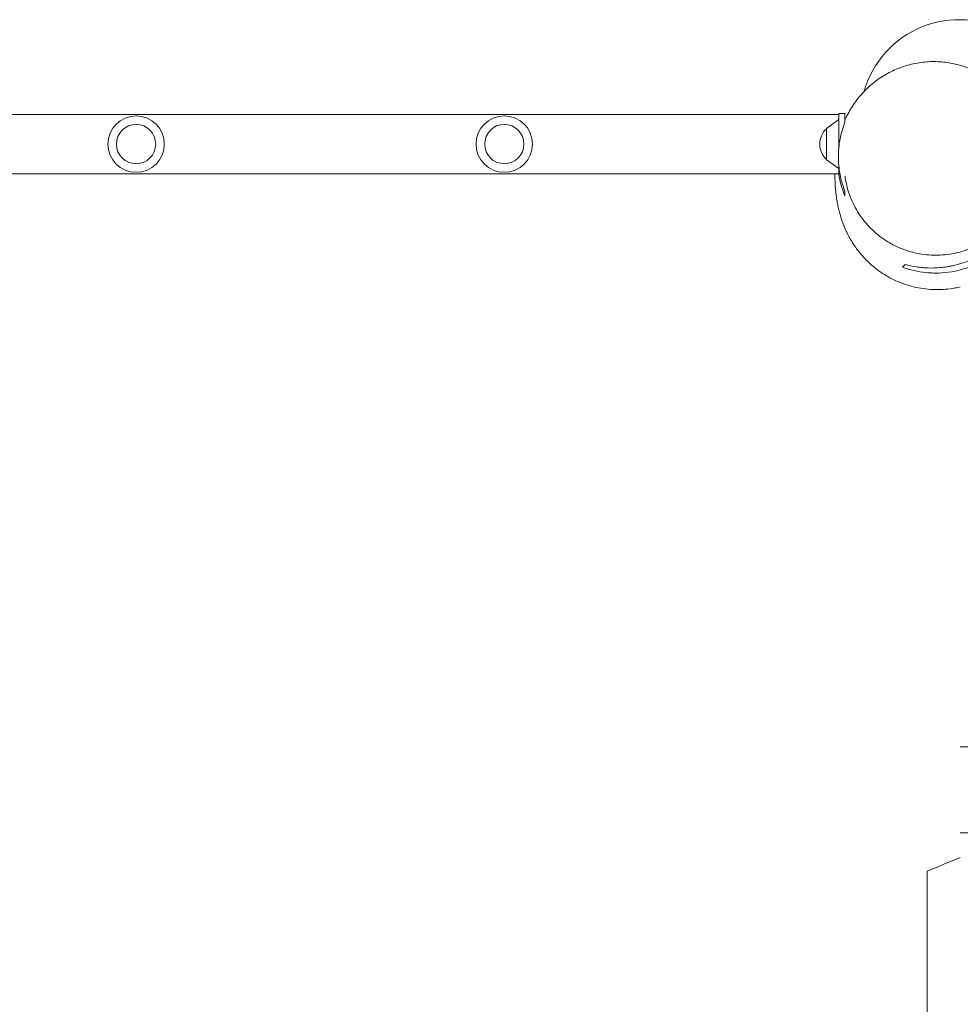
# Model space of a CAD drawing. Units: millimetres. Extents: x -5693 to 5117, y -5026 to 5137.
# Drawn here: x -1060 to -293, y 1912 to 2715 of the extents above; entities that cross this region are included whole.
import ezdxf

# ---------------------------------------------------------------- set-up
doc = ezdxf.new("R2010")
doc.units = ezdxf.units.MM
doc.header["$LTSCALE"] = 20
doc.layers.add('2d', color=230, linetype='Continuous')

msp = doc.modelspace()

# ---------------------------------------------------------------- linework, layer by layer
at = {"layer": '2d', "lineweight": 0}
for p, q in [((-299.31, 2651.06), (-299.31, 2651.06)), ((-1514.62, 2637.4), (-392.37, 2637.4)), ((-402.37, 2626.05), (-392.37, 2633.26)), ((-392.37, 2638.25), (-392.37, 2609.81)), ((-392.37, 2638.25), (-387.37, 2638.25)), ((-387.37, 2638.25), (-387.37, 2631.21)), ((-402.37, 2626.05), (-402.37, 2600.45)), ((-364.66, 2610.25), (-364.66, 2610.25)), ((-362.33, 2616.25), (-362.32, 2616.25)), ((-402.37, 2600.45), (-392.37, 2593.24)), ((-366.25, 2604.41), (-366.25, 2604.41)), ((-392.37, 2595.87), (-392.37, 2588.25)), ((-1515.8, 2589.1), (-392.37, 2589.1)), ((-392.37, 2588.25), (-391.3, 2588.25)), ((-272.37, 2121.85), (-293.37, 2121.85)), ((-272.37, 2051.85), (-293.37, 2051.85)), ((-320.37, 2020.61), (-320.37, 1724.55))]:
    msp.add_line(p, q, dxfattribs=at)
for centre, radius in [((-964.87, 2613.25), 23), ((-664.87, 2613.25), 23), ((-964.87, 2613.25), 16), ((-664.87, 2613.25), 16)]:
    msp.add_circle(centre, radius, dxfattribs=at)
for centre, radius, start, end in [((-294.59, 2634.64), 80, 59.7489, 164.30345), ((-390.84, 2613.25), 17, 132.66793, 227.33207)]:
    msp.add_arc(centre, radius, start, end, dxfattribs=at)
for points, knots in [([(-387.37, 2632.71), (-387.06, 2633.41), (-386.72, 2634.13), (-385.55, 2636.59), (-384.62, 2638.41), (-382.56, 2642.01), (-381.49, 2643.75), (-379.18, 2647.17), (-377.98, 2648.83), (-375.4, 2652.08), (-374.07, 2653.65), (-371.24, 2656.71), (-369.77, 2658.18), (-366.68, 2661.03), (-365.09, 2662.4), (-361.74, 2665.02), (-360.02, 2666.27), (-356.46, 2668.63), (-354.65, 2669.73), (-350.9, 2671.79), (-348.98, 2672.76), (-345.05, 2674.52), (-343.05, 2675.32), (-338.97, 2676.76), (-336.91, 2677.39), (-332.74, 2678.48), (-330.66, 2678.94), (-326.48, 2679.67), (-324.39, 2679.95), (-320.24, 2680.34), (-318.18, 2680.45), (-314.1, 2680.5), (-312.07, 2680.45), (-308.05, 2680.19), (-306.03, 2679.98), (-302.23, 2679.43), (-300.43, 2679.11), (-296.93, 2678.35), (-295.21, 2677.92), (-291.89, 2676.96), (-290.27, 2676.43), (-287.14, 2675.31), (-285.63, 2674.71), (-282.72, 2673.45), (-281.32, 2672.79), (-278.63, 2671.42), (-277.33, 2670.72), (-274.83, 2669.27), (-273.63, 2668.52), (-271.29, 2666.99), (-270.16, 2666.21), (-267.97, 2664.6), (-266.91, 2663.78), (-264.84, 2662.09), (-263.84, 2661.23), (-261.89, 2659.47), (-260.95, 2658.57), (-259.1, 2656.72), (-258.21, 2655.78), (-256.47, 2653.86), (-255.63, 2652.89), (-254.01, 2650.91), (-253.25, 2649.93), (-251.76, 2647.94), (-251.07, 2646.95), (-249.7, 2644.92), (-249.05, 2643.9), (-247.78, 2641.82), (-247.18, 2640.78), (-246.01, 2638.66), (-245.46, 2637.6), (-244.39, 2635.44), (-243.88, 2634.36), (-242.91, 2632.15), (-242.45, 2631.04), (-241.56, 2628.78), (-241.15, 2627.64), (-240.34, 2625.29), (-239.96, 2624.11), (-239.22, 2621.63), (-238.87, 2620.38), (-238.19, 2617.71), (-237.88, 2616.34), (-237.24, 2613.37), (-236.95, 2611.8), (-236.35, 2608.29), (-236.06, 2606.29), (-235.67, 2603.2), (-235.54, 2602), (-235.42, 2600.88)], [1946.321521, 1946.321521, 1946.321521, 1946.321521, 1961.664129, 1961.664129, 1997.25154, 1997.25154, 2027.337868, 2027.337868, 2053.065435, 2053.065435, 2075.273406, 2075.273406, 2094.635013, 2094.635013, 2111.737509, 2111.737509, 2126.881979, 2126.881979, 2140.192911, 2140.192911, 2152.17801, 2152.17801, 2163.001826, 2163.001826, 2172.765237, 2172.765237, 2181.555162, 2181.555162, 2189.476204, 2189.476204, 2196.668283, 2196.668283, 2203.309254, 2203.309254, 2209.615878, 2209.615878, 2215.110112, 2215.110112, 2220.384439, 2220.384439, 2225.530218, 2225.530218, 2230.619899, 2230.619899, 2235.749912, 2235.749912, 2241.040583, 2241.040583, 2246.629554, 2246.629554, 2252.666119, 2252.666119, 2259.309204, 2259.309204, 2266.728336, 2266.728336, 2275.106236, 2275.106236, 2284.642196, 2284.642196, 2295.556085, 2295.556085, 2307.929287, 2307.929287, 2321.942608, 2321.942608, 2338.254429, 2338.254429, 2357.20545, 2357.20545, 2379.262599, 2379.262599, 2405.016164, 2405.016164, 2435.226499, 2435.226499, 2470.889751, 2470.889751, 2513.344384, 2513.344384, 2564.457457, 2564.457457, 2626.983643, 2626.983643, 2705.348157, 2705.348157, 2807.633831, 2807.633831, 2885.780446, 2885.780446, 2885.780446, 2885.780446]), ([(-387.37, 2574.62), (-387.8, 2575.74), (-388.22, 2576.87), (-388.99, 2579.16), (-389.35, 2580.32), (-390.35, 2583.82), (-390.9, 2586.16), (-392.23, 2593.24), (-392.68, 2598.01), (-392.68, 2604.04), (-392.65, 2605.25), (-392.54, 2607.68), (-392.45, 2608.89), (-392.12, 2612.49), (-391.78, 2614.87), (-390.45, 2621.94), (-389.13, 2626.55), (-387.37, 2631.07)], [0.1238946, 0.1238946, 0.1238946, 0.1238946, 0.12748763, 0.12748763, 0.13108066, 0.13108066, 0.13826672, 0.13826672, 0.15263884, 0.15263884, 0.15623187, 0.15623187, 0.1598249, 0.1598249, 0.16701096, 0.16701096, 0.18138308, 0.18138308, 0.18138308, 0.18138308]), ([(-240.96, 2617.54), (-240.28, 2615.09), (-239.72, 2612.59), (-238.86, 2607.53), (-238.56, 2604.95), (-238.23, 2599.8), (-238.2, 2597.21), (-238.41, 2592.08), (-238.64, 2589.52), (-239.37, 2584.45), (-239.87, 2581.93), (-241.11, 2576.99), (-241.86, 2574.55), (-243.59, 2569.78), (-244.58, 2567.44), (-246.77, 2562.89), (-247.98, 2560.67), (-250.61, 2556.39), (-252.04, 2554.31), (-255.07, 2550.33), (-256.69, 2548.41), (-260.09, 2544.76), (-261.88, 2543.02), (-265.62, 2539.74), (-267.58, 2538.19), (-271.62, 2535.29), (-273.71, 2533.94), (-278.02, 2531.46), (-280.24, 2530.33), (-284.77, 2528.28), (-287.09, 2527.37), (-291.81, 2525.79), (-294.21, 2525.11), (-299.07, 2523.99), (-301.54, 2523.56), (-306.51, 2522.93), (-309.01, 2522.74), (-314.04, 2522.61), (-316.56, 2522.68), (-321.59, 2523.06), (-324.1, 2523.38), (-329.09, 2524.27), (-331.58, 2524.84), (-336.47, 2526.24), (-338.9, 2527.07), (-343.65, 2528.97), (-345.98, 2530.05), (-349.1, 2531.69), (-349.95, 2532.16), (-350.79, 2532.64)], [0, 0, 0, 0, 8.213769, 8.213769, 16.462358, 16.462358, 24.609213, 24.609213, 32.621132, 32.621132, 40.542214, 40.542214, 48.350984, 48.350984, 56.054924, 56.054924, 63.673254, 63.673254, 71.224552, 71.224552, 78.728192, 78.728192, 86.200981, 86.200981, 93.669379, 93.669379, 101.158296, 101.158296, 108.685291, 108.685291, 116.268538, 116.268538, 123.929769, 123.929769, 131.684075, 131.684075, 139.536824, 139.536824, 147.505654, 147.505654, 155.575208, 155.575208, 163.764619, 163.764619, 172.055879, 172.055879, 180.440087, 180.440087, 183.616543, 183.616543, 183.616543, 183.616543]), ([(-293.37, 2496.83), (-294.71, 2496.51), (-296.08, 2496.22), (-300.07, 2495.48), (-302.74, 2495.12), (-308.11, 2494.66), (-310.82, 2494.57), (-316.23, 2494.66), (-318.93, 2494.84), (-324.26, 2495.46), (-326.89, 2495.9), (-332.04, 2497.02), (-334.56, 2497.71), (-339.45, 2499.28), (-341.82, 2500.17), (-346.38, 2502.12), (-348.57, 2503.18), (-352.75, 2505.43), (-354.74, 2506.62), (-358.52, 2509.1), (-360.3, 2510.38), (-363.68, 2513), (-365.26, 2514.34), (-368.25, 2517.04), (-369.65, 2518.41), (-372.27, 2521.16), (-373.5, 2522.54), (-375.8, 2525.29), (-376.86, 2526.66), (-378.87, 2529.39), (-379.8, 2530.75), (-381.64, 2533.59), (-382.51, 2535.05), (-384.08, 2537.83), (-384.77, 2539.14), (-386.07, 2541.76), (-386.67, 2543.06), (-387.8, 2545.64), (-388.32, 2546.92), (-389.3, 2549.49), (-389.74, 2550.76), (-390.59, 2553.31), (-390.98, 2554.58), (-391.71, 2557.15), (-392.04, 2558.43), (-392.67, 2561.05), (-392.95, 2562.36), (-393.49, 2565.07), (-393.74, 2566.44), (-394.2, 2569.31), (-394.4, 2570.78), (-394.78, 2573.91), (-394.95, 2575.54), (-395.24, 2579.1), (-395.36, 2580.98), (-395.53, 2584.96), (-395.57, 2587.04), (-395.58, 2589.1)], [721.280176, 721.280176, 721.280176, 721.280176, 727.364642, 727.364642, 738.925796, 738.925796, 750.495108, 750.495108, 762.065126, 762.065126, 773.635198, 773.635198, 785.213555, 785.213555, 796.827738, 796.827738, 808.498185, 808.498185, 820.258579, 820.258579, 832.183148, 832.183148, 844.363638, 844.363638, 856.915738, 856.915738, 869.983623, 869.983623, 883.742907, 883.742907, 898.403465, 898.403465, 915.767066, 915.767066, 933.097138, 933.097138, 952.251935, 952.251935, 973.628686, 973.628686, 997.745646, 997.745646, 1025.252934, 1025.252934, 1056.988573, 1056.988573, 1094.060657, 1094.060657, 1137.97571, 1137.97571, 1190.84621, 1190.84621, 1255.739862, 1255.739862, 1337.307837, 1337.307837, 1431.972089, 1431.972089, 1431.972089, 1431.972089]), ([(-392.56, 2589.1), (-392.4, 2588.12), (-392.22, 2587.14), (-391.5, 2583.61), (-390.85, 2581.08), (-389.3, 2576.09), (-388.4, 2573.63), (-387.37, 2571.2)], [0.13805236, 0.13805236, 0.13805236, 0.13805236, 0.14102041, 0.14102041, 0.14884981, 0.14884981, 0.1566792, 0.1566792, 0.1566792, 0.1566792]), ([(-350.79, 2532.64), (-353.02, 2533.94), (-355.19, 2535.34), (-359.38, 2538.37), (-361.39, 2540), (-365.25, 2543.46), (-367.09, 2545.3), (-370.56, 2549.15), (-372.2, 2551.17), (-375.26, 2555.37), (-376.69, 2557.56), (-379.29, 2562.06), (-380.47, 2564.38), (-382.58, 2569.13), (-383.52, 2571.56), (-385.12, 2576.5), (-385.79, 2579.01), (-386.72, 2583.4), (-387.04, 2585.25), (-387.29, 2587.12)], [0, 0, 0, 0, 8.485982, 8.485982, 17.023928, 17.023928, 25.587195, 25.587195, 34.15758, 34.15758, 42.721606, 42.721606, 51.227874, 51.227874, 59.6897, 59.6897, 68.069614, 68.069614, 74.100189, 74.100189, 74.100189, 74.100189]), ([(-272.37, 2525.31), (-274.25, 2524.11), (-276.16, 2522.99), (-278.96, 2521.49), (-279.83, 2521.05), (-281.58, 2520.2), (-282.46, 2519.79), (-285.09, 2518.61), (-286.85, 2517.9), (-292.12, 2515.97), (-295.64, 2514.95), (-300.04, 2513.98), (-300.92, 2513.8), (-302.66, 2513.47), (-303.53, 2513.32), (-306.12, 2512.92), (-307.83, 2512.71), (-312.91, 2512.25), (-316.24, 2512.16), (-321.14, 2512.31), (-322.76, 2512.41), (-325.97, 2512.7), (-327.57, 2512.89), (-332.28, 2513.6), (-335.33, 2514.25), (-338.31, 2515.06)], [0.11382916, 0.11382916, 0.11382916, 0.11382916, 0.12062053, 0.12062053, 0.12363604, 0.12363604, 0.12665155, 0.12665155, 0.13268258, 0.13268258, 0.14474463, 0.14474463, 0.14776014, 0.14776014, 0.15077566, 0.15077566, 0.15680668, 0.15680668, 0.16886874, 0.16886874, 0.17489976, 0.17489976, 0.18093079, 0.18093079, 0.19299284, 0.19299284, 0.19299284, 0.19299284]), ([(-340.46, 2512.91), (-337.46, 2511.82), (-334.38, 2510.91), (-328.05, 2509.44), (-324.8, 2508.88), (-319.78, 2508.36), (-318.09, 2508.24), (-315.5, 2508.14), (-314.63, 2508.12), (-312.88, 2508.1), (-312, 2508.11), (-307.56, 2508.23), (-303.97, 2508.57), (-296.68, 2509.79), (-292.99, 2510.67), (-285.5, 2513.09), (-281.8, 2514.59), (-276.34, 2517.34), (-274.53, 2518.34), (-272.62, 2519.51), (-272.49, 2519.59), (-272.37, 2519.66)], [0, 0, 0, 0, 0.01276336, 0.01276336, 0.02552673, 0.02552673, 0.03190841, 0.03190841, 0.03509925, 0.03509925, 0.03829009, 0.03829009, 0.05105345, 0.05105345, 0.06381682, 0.06381682, 0.07658018, 0.07658018, 0.08296186, 0.08296186, 0.08340746, 0.08340746, 0.08340746, 0.08340746])]:
    msp.add_open_spline(points, degree=3, knots=knots, dxfattribs=at)
for points in [[(-387.37, 2631.07), (-387.37, 2631.11), (-387.37, 2631.16), (-387.37, 2631.21)], [(-387.29, 2587.12), (-387.29, 2587.14), (-387.29, 2587.16), (-387.3, 2587.18)], [(-387.37, 2571.2), (-387.37, 2572.4), (-387.37, 2573.54), (-387.37, 2574.62)], [(-338.31, 2515.06), (-339.02, 2514.35), (-339.75, 2513.62), (-340.46, 2512.91)], [(-320.37, 2020.61), (-311.37, 2024.33), (-302.37, 2028.04), (-293.37, 2031.75)]]:
    msp.add_open_spline(points, degree=3, dxfattribs=at)

doc.saveas('drawing.dxf')
